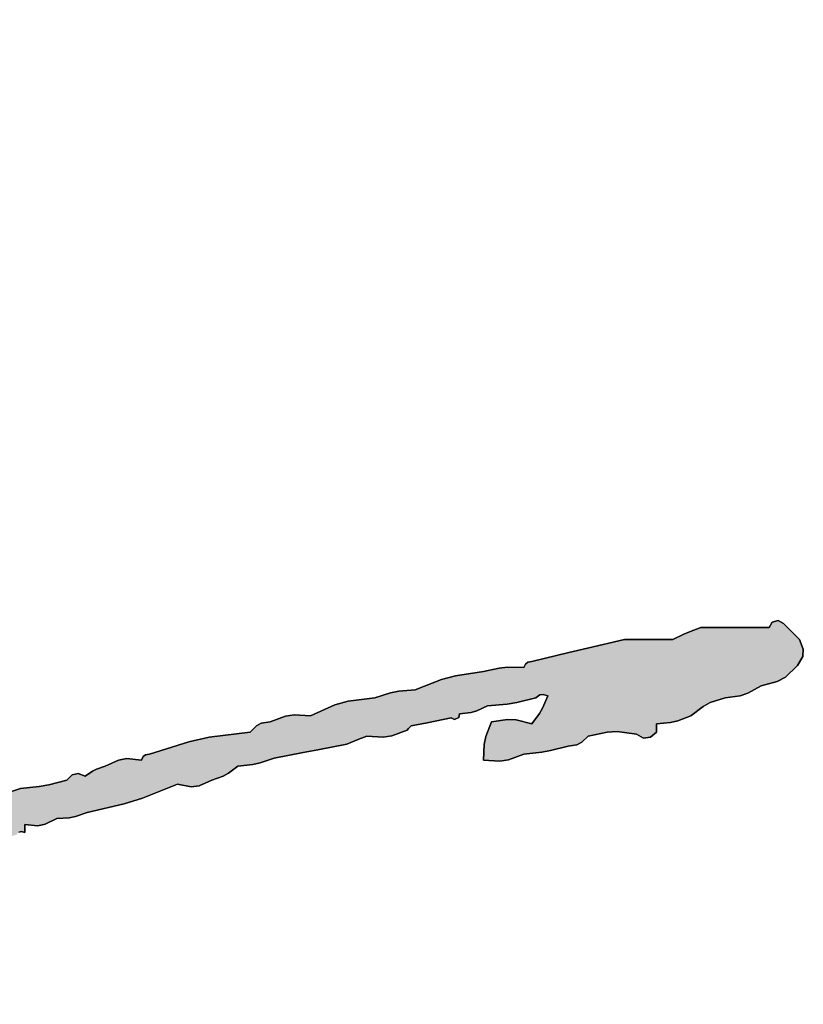
# Model space of a CAD drawing. Extents: x 16107550 to 16233650, y 6976188 to 7999527.
# Drawn here: x 16218834 to 16219020, y 7028677 to 7028911 of the extents above; entities that cross this region are included whole.
import ezdxf

# ---------------------------------------------------------------- set-up
doc = ezdxf.new("R2010")
doc.units = 0
doc.header["$LTSCALE"] = 1000
doc.header["$MEASUREMENT"] = 0
doc.layers.add('WIRE-插座', color=150, linetype='Continuous')
doc.layers.add('图签', color=4, linetype='Continuous')

# ---------------------------------------------------------------- blocks, each defined once
blk = doc.blocks.new('111')
blk.add_hatch(color=256).paths.add_polyline_path([(222062.1, 67439.25), (222063.6, 67451.25), (222063.98, 67454.25), (222064.17, 67455.75), (222064.54, 67458.74), (222064.54, 67468.49), (222064.54, 67473.37), (222064.54, 67483.12), (222066.42, 67483.12), (222066.42, 67500.36), (222066.42, 67508.99), (222066.42, 67526.24), (222068.29, 67526.24), (222068.29, 67535.24), (222068.29, 67539.73), (222068.29, 67548.73), (222067.17, 67548.73), (222066.42, 67548.73), (222066.42, 67563.73), (222066.42, 67571.23), (222066.42, 67586.23), (222063.48, 67589.65), (222063.15, 67593.61), (222065.48, 67597.48), (222067.82, 67602.24), (222068.26, 67605.38), (222067.35, 67610.6), (222065.19, 67613.43), (222062.34, 67614.38), (222058.92, 67613.41), (222052.83, 67612.92), (222049.77, 67612.34), (222043.92, 67610.6), (222043.09, 67602.92), (222042.11, 67599.03), (222039.23, 67591.85), (222038.6, 67587.71), (222037.48, 67585.47), (222034.54, 67582.48), (222035.64, 67578.43), (222035.12, 67575.57), (222032.67, 67572.17), (222030.75, 67569.29), (222029.59, 67567.95), (222027.05, 67565.61), (222028.14, 67561.56), (222027.62, 67558.7), (222025.17, 67555.3), (222023.67, 67553.8), (222022.92, 67553.05), (222021.42, 67551.55), (222022.12, 67547.33), (222021.35, 67544.51), (222018.61, 67541.23), (222018.07, 67536.74), (222016.96, 67534.28), (222013.92, 67530.92), (222012.6, 67526.07), (222011.38, 67523.65), (222008.3, 67519.67), (222002.13, 67498.91), (221997.69, 67488.68), (221986.74, 67469.99), (221985.61, 67468.87), (221985.05, 67468.31), (221983.93, 67467.18), (221984.06, 67462.18), (221983.43, 67459.43), (221981.11, 67455), (221977.34, 67450.95), (221975.86, 67448.19), (221974.55, 67442.81), (221974.18, 67441.68), (221973.99, 67441.12), (221973.62, 67440), (221970.62, 67431), (221969.12, 67426.5), (221966.12, 67417.5), (221965.48, 67416.09), (221965.28, 67415.29), (221965.18, 67413.75), (221963.68, 67413.75), (221961.43, 67413.75), (221959.27, 67403.15), (221957.96, 67397.88), (221954.87, 67387.5), (221954.33, 67383.01), (221953.22, 67380.55), (221950.18, 67377.19), (221949.09, 67371.94), (221947.85, 67369.25), (221944.56, 67365.01), (221945.41, 67360.45), (221944.64, 67357.38), (221941.74, 67353.76), (221940.8, 67352.13), (221938.93, 67351.88), (221939.14, 67345.04), (221938.54, 67341.41), (221936.12, 67335.01), (221935.43, 67332.16), (221934.11, 67330.58), (221931.43, 67329.39), (221930.35, 67323.47), (221930.16, 67320.39), (221930.5, 67314.39), (221931.86, 67317.09), (221934.04, 67318.34), (221937.06, 67318.14), (221936.52, 67322.02), (221937.29, 67324.57), (221939.87, 67327.51), (221940.16, 67326.36), (221941.76, 67325.83), (221942.68, 67326.57), (221944.6, 67329.45), (221945.76, 67330.8), (221948.31, 67333.14), (221948.16, 67340.41), (221948.98, 67344.34), (221952.06, 67350.95), (221953.31, 67356.17), (221954.52, 67358.79), (221957.68, 67363.13), (221956.58, 67367.18), (221957.11, 67370.04), (221959.55, 67373.44), (221962.55, 67376.44), (221964.05, 67377.94), (221967.05, 67380.94), (221966.64, 67386.66), (221967.28, 67389.88), (221969.87, 67395), (221971.12, 67397.18), (221971.69, 67398.31), (221972.68, 67400.63), (221974.18, 67400.63), (221976.43, 67400.63), (221976.08, 67406.66), (221976.48, 67409.86), (221978.3, 67415.63), (221983.77, 67432.02), (221987.41, 67440.06), (221996.11, 67455), (221996.29, 67459.27), (221996.91, 67461.54), (221998.92, 67465.31), (222004.89, 67474.03), (222007.4, 67478.85), (222011.11, 67488.74), (222013.39, 67497), (222015.14, 67501.08), (222019.55, 67508.43), (222020.91, 67512.75), (222021.87, 67514.87), (222024.23, 67518.74), (222024.71, 67521.31), (222027.05, 67522.49), (222027.05, 67526.24), (222027.05, 67528.11), (222027.05, 67531.86), (222029.4, 67531.59), (222030.95, 67532.11), (222032.67, 67533.74), (222031.68, 67539.7), (222032.12, 67543.19), (222034.54, 67548.73), (222038.36, 67548.43), (222040.28, 67548.05), (222043.92, 67546.86), (222043.14, 67540.8), (222043.81, 67537.22), (222046.73, 67531.86), (222046.5, 67516.86), (222046.31, 67509.36), (222045.79, 67494.37), (222043.92, 67494.37), (222043.92, 67486.12), (222043.92, 67481.99), (222043.92, 67473.74), (222045.37, 67473.21), (222045.88, 67471.15), (222044.86, 67469.99), (222043.38, 67459.59), (222043.18, 67454.23), (222043.92, 67443.75), (222042.04, 67443.75), (222042.04, 67436.25), (222042.04, 67432.5), (222042.04, 67425), (222040.04, 67419.65), (222038.91, 67417.01), (222036.42, 67411.88), (222036.42, 67401.38), (222036.42, 67396.13), (222036.42, 67385.63), (222033.78, 67383.81), (222032.82, 67381.23), (222033.61, 67378.13), (222032.11, 67367.63), (222031.36, 67362.38), (222029.86, 67351.88), (222030.65, 67348.78), (222029.68, 67346.2), (222027.05, 67344.38), (222027.05, 67334.64), (222027.05, 67329.76), (222027.05, 67320.01), (222024.37, 67317.15), (222023.58, 67314.5), (222024.23, 67310.64), (222022.73, 67300.14), (222021.98, 67294.89), (222020.48, 67284.39), (222020.16, 67274.53), (222019.39, 67269.52), (222016.73, 67260.02), (222015.26, 67247.16), (222014.12, 67240.74), (222011.11, 67228.15), (222011.08, 67223.51), (222010.45, 67221.01), (222008.3, 67216.9), (222008.3, 67208.65), (222008.3, 67204.53), (222008.3, 67196.28), (222006.8, 67194.78), (222006.05, 67194.03), (222004.55, 67192.53), (222003.35, 67185.09), (222002.97, 67181.31), (222002.67, 67173.78), (221998.74, 67171.56), (221995.67, 67171.31), (221991.43, 67172.84), (221973.08, 67167.54), (221964.02, 67164.33), (221946.43, 67156.91), (221933.99, 67156.13), (221927.46, 67154.29), (221916.43, 67148.47), (221906.97, 67147.15), (221902.25, 67146.2), (221900.5, 67145.74), (221899.01, 67126.54), (221899.36, 67126.58), (221902.13, 67127.37), (221907.06, 67129.72), (221912.49, 67130.33), (221915.26, 67131.12), (221920.18, 67133.47), (221926.35, 67133.88), (221929.55, 67134.68), (221935.18, 67137.22), (221949.07, 67140.85), (221955.93, 67143.33), (221968.93, 67149.41), (221976.94, 67149.37), (221981.17, 67150.18), (221988.61, 67153.16), (221991.5, 67154.95), (221993.84, 67155.21), (221997.05, 67154.1), (222000.15, 67150.17), (222000.92, 67146.8), (221999.86, 67141.91), (221998.28, 67131.94), (221996.94, 67126.95), (221993.3, 67117.54), (221993.3, 67108.54), (221993.3, 67104.04), (221993.3, 67098.82), (222015.8, 67106.25), (222015.8, 67110.04), (222015.8, 67117.54), (222018.93, 67127.73), (222019.9, 67133.14), (222020.48, 67143.78), (222019.61, 67149.77), (222020.04, 67153.2), (222022.36, 67158.78), (222024.03, 67162.14), (222025.23, 67163.74), (222027.98, 67166.28), (222031.68, 67165.31), (222034.32, 67165.84), (222037.36, 67168.16), (222038.86, 67169.66), (222039.61, 67170.41), (222041.11, 67171.91), (222046.11, 67171.77), (222048.86, 67172.4), (222053.29, 67174.72), (222062.8, 67176.14), (222067.69, 67177.98), (222075.79, 67183.15), (222083.36, 67182.81), (222087.4, 67183.41), (222094.54, 67185.97), (222102.92, 67188.98), (222107.06, 67190.68), (222115.16, 67194.4), (222121.24, 67193.88), (222124.68, 67194.53), (222130.16, 67197.22), (222142.38, 67199.13), (222148.47, 67200.66), (222160.15, 67204.71), (222176.69, 67209.09), (222184.94, 67211.34), (222201.4, 67215.96), (222215.31, 67217.62), (222222.37, 67219.58), (222235.14, 67225.34), (222241.94, 67226.16), (222245.32, 67226.73), (222252.02, 67228.15), (222255.02, 67229.65), (222256.52, 67230.4), (222259.52, 67231.9), (222267.84, 67231.67), (222272.18, 67232.26), (222280.14, 67234.71), (222281.67, 67236.56), (222283.89, 67235.65), (222283.89, 67237.15), (222283.89, 67239.4), (222289.97, 67238.88), (222293.41, 67239.52), (222298.89, 67242.21), (222304.61, 67242.56), (222307.53, 67243.14), (222312.95, 67245.02), (222330.17, 67249), (222338.7, 67251.65), (222355.13, 67258.15), (222361.43, 67256.93), (222365.22, 67257.38), (222371.07, 67260.02), (222376.27, 67261.9), (222378.82, 67263.27), (222383.25, 67266.58), (222390.12, 67267.36), (222393.57, 67268.13), (222400.12, 67270.33), (222413.63, 67272.92), (222420.38, 67274.23), (222433.87, 67276.89), (222437.62, 67278.39), (222439.49, 67279.14), (222443.24, 67280.64), (222450.81, 67280.19), (222454.89, 67280.8), (222461.99, 67283.45), (222462.74, 67284.2), (222463.87, 67285.33), (222471.37, 67286.83), (222475.11, 67287.58), (222482.61, 67289.08), (222484.12, 67288.35), (222486.04, 67289.31), (222486.36, 67290.95), (222491.79, 67291.56), (222494.56, 67292.35), (222499.49, 67294.7), (222508.57, 67295.51), (222513.13, 67296.26), (222521.98, 67298.45), (222523.83, 67299.79), (222525.43, 67300.06), (222527.61, 67299.39), (222525.17, 67293.86), (222523.64, 67291.17), (222520.11, 67286.27), (222512.85, 67288.18), (222508.78, 67288.39), (222501.36, 67287.2), (222498.7, 67280.43), (222497.91, 67276.67), (222497.61, 67269.39), (222505.18, 67268.94), (222509.26, 67269.55), (222516.36, 67272.21), (222524.7, 67273.09), (222528.87, 67273.85), (222536.98, 67275.96), (222541.13, 67276.59), (222543.36, 67277.71), (222546.36, 67280.64), (222555.17, 67282.49), (222559.91, 67282.68), (222568.85, 67281.58), (222572.13, 67279.72), (222575.38, 67280.05), (222578.23, 67282.52), (222578.23, 67284.02), (222578.23, 67286.27), (222584.74, 67286.91), (222588.04, 67287.69), (222594.16, 67290.02), (222599.84, 67294.46), (222603.23, 67296.26), (222610.1, 67298.45), (222617.16, 67299.34), (222620.79, 67300.55), (222626.97, 67304.08), (222634.45, 67306.01), (222638.26, 67308.12), (222643.84, 67313.45), (222646.29, 67317.69), (222646.55, 67321.08), (222644.78, 67325.64), (222641.78, 67328.64), (222640.28, 67330.14), (222637.28, 67333.14), (222634.87, 67334.41), (222632.1, 67333.62), (222630.72, 67331.26), (222617.97, 67331.26), (222611.6, 67331.26), (222598.85, 67331.26), (222593.5, 67329.26), (222590.86, 67328.13), (222585.73, 67325.64), (222576.73, 67325.64), (222572.23, 67325.64), (222563.23, 67325.64), (222545.97, 67321.58), (222537.34, 67319.52), (222520.11, 67315.33), (222518.27, 67314.98), (222517.2, 67314.19), (222516.36, 67312.51), (222508.82, 67312.66), (222504.97, 67312.28), (222497.61, 67310.64), (222484.58, 67308.63), (222478.06, 67306.91), (222465.74, 67302.2), (222458.12, 67301.6), (222454.26, 67300.83), (222446.99, 67298.45), (222434.63, 67296.9), (222428.36, 67295.14), (222417, 67290.02), (222409.43, 67290.47), (222405.35, 67289.86), (222398.25, 67287.2), (222394.11, 67286.57), (222391.87, 67285.45), (222388.88, 67282.52), (222369.83, 67280.11), (222360.3, 67278.01), (222342.01, 67272.21), (222340.16, 67271.86), (222339.1, 67271.07), (222338.26, 67269.39), (222331.45, 67270.11), (222327.59, 67269.47), (222321.38, 67266.58), (222317.4, 67265.28), (222315.44, 67264.3), (222312.01, 67261.89), (222308.78, 67263.12), (222305.98, 67262.5), (222303.57, 67260.02), (222295.08, 67257.89), (222290.72, 67257.13), (222282.01, 67256.27), (222274.49, 67253.71), (222270.74, 67252.4), (222263.27, 67249.71), (222255.76, 67248.66), (222252.01, 67248.09), (222244.52, 67246.9), (222242.27, 67245.4), (222241.14, 67244.65), (222238.89, 67243.15), (222230.57, 67243.37), (222226.23, 67242.78), (222218.27, 67240.33), (222217.1, 67239.65), (222216.58, 67238.86), (222216.4, 67237.52), (222208.09, 67236.4), (222203.95, 67235.65), (222195.77, 67233.77), (222195.02, 67232.27), (222193.9, 67230.02), (222190.65, 67231.94), (222188.09, 67232.19), (222184.53, 67230.96), (222179.53, 67230.66), (222176.96, 67230.06), (222172.34, 67228.15), (222167.88, 67226.68), (222165.68, 67225.48), (222162.03, 67222.52), (222155.95, 67223.04), (222152.51, 67222.4), (222147.03, 67219.71), (222140.92, 67218.75), (222137.87, 67217.99), (222132.03, 67215.96), (222129.31, 67214.65), (222127.5, 67214.43), (222124.53, 67215.03), (222124.53, 67213.53), (222124.53, 67211.28), (222116.21, 67211.5), (222111.87, 67210.91), (222103.91, 67208.46), (222099.72, 67206.62), (222097.7, 67205.21), (222094.54, 67201.9), (222085.51, 67202.25), (222080.88, 67201.86), (222072.04, 67200.03), (222071.29, 67198.53), (222070.92, 67197.78), (222070.17, 67196.28), (222061.66, 67195.4), (222057.31, 67194.22), (222049.54, 67190.65), (222043.55, 67190.24), (222040.55, 67190.05), (222034.54, 67189.72), (222031.82, 67191.02), (222030.01, 67191.25), (222027.05, 67190.65), (222025.75, 67192.64), (222026.69, 67195.47), (222028.92, 67196.28), (222028.92, 67204.53), (222028.92, 67208.65), (222028.92, 67216.9), (222030.42, 67220.65), (222031.17, 67222.52), (222032.67, 67226.27), (222032.22, 67233.84), (222032.83, 67237.92), (222035.48, 67245.02), (222037.01, 67254.66), (222037.2, 67259.67), (222036.42, 67269.39), (222037.96, 67276.34), (222039.11, 67279.79), (222042.04, 67286.27), (222041.96, 67297.57), (222042.53, 67303.32), (222044.86, 67314.39), (222046.35, 67321.75), (222046.54, 67325.66), (222045.79, 67333.14), (222047.29, 67333.89), (222048.04, 67334.26), (222049.54, 67335.01), (222049.36, 67347.81), (222049.93, 67354.32), (222052.36, 67366.88), (222052.43, 67370.8), (222053.08, 67372.95), (222055.17, 67376.26), (222055.17, 67384.5), (222055.17, 67388.63), (222055.17, 67396.88), (222057.93, 67406.41), (222058.88, 67411.37), (222059.85, 67421.25), (222061.35, 67433.25)])
for p, q in [((222634.87, 67334.41), (222632.1, 67333.62)), ((222632.1, 67333.62), (222634.87, 67334.41)), ((222637.28, 67333.14), (222634.87, 67334.41)), ((222634.87, 67334.41), (222637.28, 67333.14)), ((222593.5, 67329.26), (222590.86, 67328.13)), ((222590.86, 67328.13), (222593.5, 67329.26)), ((222598.85, 67331.26), (222593.5, 67329.26)), ((222593.5, 67329.26), (222598.85, 67331.26)), ((222611.6, 67331.26), (222598.85, 67331.26)), ((222598.85, 67331.26), (222611.6, 67331.26)), ((222617.97, 67331.26), (222611.6, 67331.26)), ((222611.6, 67331.26), (222617.97, 67331.26)), ((222630.72, 67331.26), (222617.97, 67331.26)), ((222617.97, 67331.26), (222630.72, 67331.26)), ((222632.1, 67333.62), (222630.72, 67331.26)), ((222630.72, 67331.26), (222632.1, 67333.62)), ((222640.28, 67330.14), (222637.28, 67333.14)), ((222637.28, 67333.14), (222640.28, 67330.14)), ((222641.78, 67328.64), (222640.28, 67330.14)), ((222640.28, 67330.14), (222641.78, 67328.64)), ((222563.23, 67325.64), (222545.97, 67321.58)), ((222545.97, 67321.58), (222563.23, 67325.64)), ((222572.23, 67325.64), (222563.23, 67325.64)), ((222563.23, 67325.64), (222572.23, 67325.64)), ((222576.73, 67325.64), (222572.23, 67325.64)), ((222572.23, 67325.64), (222576.73, 67325.64)), ((222585.73, 67325.64), (222576.73, 67325.64)), ((222576.73, 67325.64), (222585.73, 67325.64)), ((222590.86, 67328.13), (222585.73, 67325.64)), ((222585.73, 67325.64), (222590.86, 67328.13)), ((222644.78, 67325.64), (222641.78, 67328.64)), ((222641.78, 67328.64), (222644.78, 67325.64)), ((222646.55, 67321.08), (222644.78, 67325.64)), ((222644.78, 67325.64), (222646.55, 67321.08)), ((222545.97, 67321.58), (222537.34, 67319.52)), ((222537.34, 67319.52), (222545.97, 67321.58)), ((222646.29, 67317.69), (222646.55, 67321.08)), ((222646.55, 67321.08), (222646.29, 67317.69)), ((222537.34, 67319.52), (222520.11, 67315.33)), ((222520.11, 67315.33), (222537.34, 67319.52)), ((222643.84, 67313.45), (222646.29, 67317.69)), ((222646.29, 67317.69), (222643.84, 67313.45)), ((222504.97, 67312.28), (222497.61, 67310.64)), ((222497.61, 67310.64), (222504.97, 67312.28)), ((222508.82, 67312.66), (222504.97, 67312.28)), ((222504.97, 67312.28), (222508.82, 67312.66)), ((222516.36, 67312.51), (222508.82, 67312.66)), ((222508.82, 67312.66), (222516.36, 67312.51)), ((222517.2, 67314.19), (222516.36, 67312.51)), ((222516.36, 67312.51), (222517.2, 67314.19)), ((222518.27, 67314.98), (222517.2, 67314.19)), ((222517.2, 67314.19), (222518.27, 67314.98)), ((222520.11, 67315.33), (222518.27, 67314.98)), ((222518.27, 67314.98), (222520.11, 67315.33)), ((222638.26, 67308.12), (222643.84, 67313.45)), ((222643.84, 67313.45), (222638.26, 67308.12)), ((222478.06, 67306.91), (222465.74, 67302.2)), ((222465.74, 67302.2), (222478.06, 67306.91)), ((222484.58, 67308.63), (222478.06, 67306.91)), ((222478.06, 67306.91), (222484.58, 67308.63)), ((222497.61, 67310.64), (222484.58, 67308.63)), ((222484.58, 67308.63), (222497.61, 67310.64)), ((222634.45, 67306.01), (222638.26, 67308.12)), ((222638.26, 67308.12), (222634.45, 67306.01)), ((222458.12, 67301.6), (222454.26, 67300.83)), ((222454.26, 67300.83), (222458.12, 67301.6)), ((222465.74, 67302.2), (222458.12, 67301.6)), ((222458.12, 67301.6), (222465.74, 67302.2)), ((222620.79, 67300.55), (222626.97, 67304.08)), ((222626.97, 67304.08), (222620.79, 67300.55)), ((222626.97, 67304.08), (222634.45, 67306.01)), ((222634.45, 67306.01), (222626.97, 67304.08)), ((222446.99, 67298.45), (222434.63, 67296.9)), ((222434.63, 67296.9), (222446.99, 67298.45)), ((222454.26, 67300.83), (222446.99, 67298.45)), ((222446.99, 67298.45), (222454.26, 67300.83)), ((222513.13, 67296.26), (222521.98, 67298.45)), ((222521.98, 67298.45), (222513.13, 67296.26)), ((222521.98, 67298.45), (222523.83, 67299.79)), ((222523.83, 67299.79), (222521.98, 67298.45)), ((222523.83, 67299.79), (222525.43, 67300.06)), ((222525.43, 67300.06), (222523.83, 67299.79)), ((222527.61, 67299.39), (222525.17, 67293.86)), ((222525.17, 67293.86), (222527.61, 67299.39)), ((222525.43, 67300.06), (222527.61, 67299.39)), ((222527.61, 67299.39), (222525.43, 67300.06)), ((222603.23, 67296.26), (222610.1, 67298.45)), ((222610.1, 67298.45), (222603.23, 67296.26)), ((222610.1, 67298.45), (222617.16, 67299.34)), ((222617.16, 67299.34), (222610.1, 67298.45)), ((222617.16, 67299.34), (222620.79, 67300.55)), ((222620.79, 67300.55), (222617.16, 67299.34)), ((222428.36, 67295.14), (222417, 67290.02)), ((222417, 67290.02), (222428.36, 67295.14)), ((222434.63, 67296.9), (222428.36, 67295.14)), ((222428.36, 67295.14), (222434.63, 67296.9)), ((222494.56, 67292.35), (222499.49, 67294.7)), ((222499.49, 67294.7), (222494.56, 67292.35)), ((222499.49, 67294.7), (222508.57, 67295.51)), ((222508.57, 67295.51), (222499.49, 67294.7)), ((222508.57, 67295.51), (222513.13, 67296.26)), ((222513.13, 67296.26), (222508.57, 67295.51)), ((222525.17, 67293.86), (222523.64, 67291.17)), ((222523.64, 67291.17), (222525.17, 67293.86)), ((222594.16, 67290.02), (222599.84, 67294.46)), ((222599.84, 67294.46), (222594.16, 67290.02)), ((222599.84, 67294.46), (222603.23, 67296.26)), ((222603.23, 67296.26), (222599.84, 67294.46)), ((222405.35, 67289.86), (222398.25, 67287.2)), ((222398.25, 67287.2), (222405.35, 67289.86)), ((222409.43, 67290.47), (222405.35, 67289.86)), ((222405.35, 67289.86), (222409.43, 67290.47)), ((222417, 67290.02), (222409.43, 67290.47)), ((222409.43, 67290.47), (222417, 67290.02)), ((222475.11, 67287.58), (222482.61, 67289.08)), ((222482.61, 67289.08), (222475.11, 67287.58)), ((222482.61, 67289.08), (222484.12, 67288.35)), ((222484.12, 67288.35), (222482.61, 67289.08)), ((222484.12, 67288.35), (222486.04, 67289.31)), ((222486.04, 67289.31), (222484.12, 67288.35)), ((222486.04, 67289.31), (222486.36, 67290.95)), ((222486.36, 67290.95), (222486.04, 67289.31)), ((222486.36, 67290.95), (222491.79, 67291.56)), ((222491.79, 67291.56), (222486.36, 67290.95)), ((222491.79, 67291.56), (222494.56, 67292.35)), ((222494.56, 67292.35), (222491.79, 67291.56)), ((222508.78, 67288.39), (222501.36, 67287.2)), ((222501.36, 67287.2), (222508.78, 67288.39)), ((222512.85, 67288.18), (222508.78, 67288.39)), ((222508.78, 67288.39), (222512.85, 67288.18)), ((222520.11, 67286.27), (222512.85, 67288.18)), ((222512.85, 67288.18), (222520.11, 67286.27)), ((222523.64, 67291.17), (222520.11, 67286.27)), ((222520.11, 67286.27), (222523.64, 67291.17)), ((222588.04, 67287.69), (222594.16, 67290.02)), ((222594.16, 67290.02), (222588.04, 67287.69)), ((222391.87, 67285.45), (222388.88, 67282.52)), ((222388.88, 67282.52), (222391.87, 67285.45)), ((222394.11, 67286.57), (222391.87, 67285.45)), ((222391.87, 67285.45), (222394.11, 67286.57)), ((222398.25, 67287.2), (222394.11, 67286.57)), ((222394.11, 67286.57), (222398.25, 67287.2)), ((222454.89, 67280.8), (222461.99, 67283.45)), ((222461.99, 67283.45), (222454.89, 67280.8)), ((222461.99, 67283.45), (222462.74, 67284.2)), ((222462.74, 67284.2), (222461.99, 67283.45)), ((222462.74, 67284.2), (222463.12, 67284.58)), ((222463.12, 67284.58), (222462.74, 67284.2)), ((222463.12, 67284.58), (222463.87, 67285.33)), ((222463.87, 67285.33), (222463.12, 67284.58)), ((222463.87, 67285.33), (222471.37, 67286.83)), ((222471.37, 67286.83), (222463.87, 67285.33)), ((222471.37, 67286.83), (222475.11, 67287.58)), ((222475.11, 67287.58), (222471.37, 67286.83)), ((222501.36, 67287.2), (222498.7, 67280.43)), ((222498.7, 67280.43), (222501.36, 67287.2)), ((222578.23, 67286.27), (222584.74, 67286.91)), ((222584.74, 67286.91), (222578.23, 67286.27)), ((222578.23, 67284.77), (222578.23, 67286.27)), ((222578.23, 67286.27), (222578.23, 67284.77)), ((222578.23, 67284.02), (222578.23, 67284.77)), ((222578.23, 67284.77), (222578.23, 67284.02)), ((222578.23, 67282.52), (222578.23, 67284.02)), ((222578.23, 67284.02), (222578.23, 67282.52)), ((222584.74, 67286.91), (222588.04, 67287.69)), ((222588.04, 67287.69), (222584.74, 67286.91)), ((222369.83, 67280.11), (222360.3, 67278.01)), ((222360.3, 67278.01), (222369.83, 67280.11)), ((222388.88, 67282.52), (222369.83, 67280.11)), ((222369.83, 67280.11), (222388.88, 67282.52)), ((222437.62, 67278.39), (222439.49, 67279.14)), ((222439.49, 67279.14), (222437.62, 67278.39)), ((222439.49, 67279.14), (222443.24, 67280.64)), ((222443.24, 67280.64), (222439.49, 67279.14)), ((222443.24, 67280.64), (222450.81, 67280.19)), ((222450.81, 67280.19), (222443.24, 67280.64)), ((222450.81, 67280.19), (222454.89, 67280.8)), ((222454.89, 67280.8), (222450.81, 67280.19)), ((222498.7, 67280.43), (222497.91, 67276.67)), ((222497.91, 67276.67), (222498.7, 67280.43)), ((222543.36, 67277.71), (222546.36, 67280.64)), ((222546.36, 67280.64), (222543.36, 67277.71)), ((222546.36, 67280.64), (222555.17, 67282.49)), ((222555.17, 67282.49), (222546.36, 67280.64)), ((222555.17, 67282.49), (222559.91, 67282.68)), ((222559.91, 67282.68), (222555.17, 67282.49)), ((222559.91, 67282.68), (222568.85, 67281.58)), ((222568.85, 67281.58), (222559.91, 67282.68)), ((222568.85, 67281.58), (222572.13, 67279.72)), ((222572.13, 67279.72), (222568.85, 67281.58)), ((222572.13, 67279.72), (222575.38, 67280.05)), ((222575.38, 67280.05), (222572.13, 67279.72)), ((222575.38, 67280.05), (222578.23, 67282.52)), ((222578.23, 67282.52), (222575.38, 67280.05)), ((222360.3, 67278.01), (222342.01, 67272.21)), ((222342.01, 67272.21), (222360.3, 67278.01)), ((222413.63, 67272.92), (222420.38, 67274.23)), ((222420.38, 67274.23), (222413.63, 67272.92)), ((222420.38, 67274.23), (222433.87, 67276.89)), ((222433.87, 67276.89), (222420.38, 67274.23)), ((222433.87, 67276.89), (222437.62, 67278.39)), ((222437.62, 67278.39), (222433.87, 67276.89)), ((222497.91, 67276.67), (222497.61, 67269.39)), ((222497.61, 67269.39), (222497.91, 67276.67)), ((222528.87, 67273.85), (222536.98, 67275.96)), ((222536.98, 67275.96), (222528.87, 67273.85)), ((222536.98, 67275.96), (222541.13, 67276.59)), ((222541.13, 67276.59), (222536.98, 67275.96)), ((222541.13, 67276.59), (222543.36, 67277.71)), ((222543.36, 67277.71), (222541.13, 67276.59)), ((222327.59, 67269.47), (222321.38, 67266.58)), ((222321.38, 67266.58), (222327.59, 67269.47)), ((222331.45, 67270.11), (222327.59, 67269.47)), ((222327.59, 67269.47), (222331.45, 67270.11)), ((222338.26, 67269.39), (222331.45, 67270.11)), ((222331.45, 67270.11), (222338.26, 67269.39)), ((222339.1, 67271.07), (222338.26, 67269.39)), ((222338.26, 67269.39), (222339.1, 67271.07)), ((222340.16, 67271.86), (222339.1, 67271.07)), ((222339.1, 67271.07), (222340.16, 67271.86)), ((222342.01, 67272.21), (222340.16, 67271.86)), ((222340.16, 67271.86), (222342.01, 67272.21)), ((222393.57, 67268.13), (222400.12, 67270.33)), ((222400.12, 67270.33), (222393.57, 67268.13)), ((222400.12, 67270.33), (222413.63, 67272.92)), ((222413.63, 67272.92), (222400.12, 67270.33)), ((222505.18, 67268.94), (222509.26, 67269.55)), ((222509.26, 67269.55), (222505.18, 67268.94)), ((222509.26, 67269.55), (222516.36, 67272.21)), ((222516.36, 67272.21), (222509.26, 67269.55)), ((222516.36, 67272.21), (222524.7, 67273.09)), ((222524.7, 67273.09), (222516.36, 67272.21)), ((222524.7, 67273.09), (222528.87, 67273.85)), ((222528.87, 67273.85), (222524.7, 67273.09)), ((222317.4, 67265.28), (222315.44, 67264.3)), ((222315.44, 67264.3), (222317.4, 67265.28)), ((222321.38, 67266.58), (222317.4, 67265.28)), ((222317.4, 67265.28), (222321.38, 67266.58)), ((222378.82, 67263.27), (222383.25, 67266.58)), ((222383.25, 67266.58), (222378.82, 67263.27)), ((222383.25, 67266.58), (222390.12, 67267.36)), ((222390.12, 67267.36), (222383.25, 67266.58)), ((222390.12, 67267.36), (222393.57, 67268.13)), ((222393.57, 67268.13), (222390.12, 67267.36)), ((222497.61, 67269.39), (222505.18, 67268.94)), ((222505.18, 67268.94), (222497.61, 67269.39)), ((222305.98, 67262.5), (222303.57, 67260.02)), ((222303.57, 67260.02), (222305.98, 67262.5)), ((222308.78, 67263.12), (222305.98, 67262.5)), ((222305.98, 67262.5), (222308.78, 67263.12)), ((222312.01, 67261.89), (222308.78, 67263.12)), ((222308.78, 67263.12), (222312.01, 67261.89)), ((222315.44, 67264.3), (222312.01, 67261.89)), ((222312.01, 67261.89), (222315.44, 67264.3)), ((222371.07, 67260.02), (222376.27, 67261.9)), ((222376.27, 67261.9), (222371.07, 67260.02)), ((222376.27, 67261.9), (222378.82, 67263.27)), ((222378.82, 67263.27), (222376.27, 67261.9)), ((222282.01, 67256.27), (222274.49, 67253.71)), ((222274.49, 67253.71), (222282.01, 67256.27)), ((222290.72, 67257.13), (222282.01, 67256.27)), ((222282.01, 67256.27), (222290.72, 67257.13)), ((222295.08, 67257.89), (222290.72, 67257.13)), ((222290.72, 67257.13), (222295.08, 67257.89)), ((222303.57, 67260.02), (222295.08, 67257.89)), ((222295.08, 67257.89), (222303.57, 67260.02)), ((222338.7, 67251.65), (222355.13, 67258.15)), ((222355.13, 67258.15), (222338.7, 67251.65)), ((222355.13, 67258.15), (222361.43, 67256.93)), ((222361.43, 67256.93), (222355.13, 67258.15)), ((222361.43, 67256.93), (222365.22, 67257.38)), ((222365.22, 67257.38), (222361.43, 67256.93)), ((222365.22, 67257.38), (222371.07, 67260.02)), ((222371.07, 67260.02), (222365.22, 67257.38)), ((222330.17, 67249), (222338.7, 67251.65)), ((222338.7, 67251.65), (222330.17, 67249)), ((222312.95, 67245.02), (222330.17, 67249)), ((222330.17, 67249), (222312.95, 67245.02)), ((222293.41, 67239.52), (222298.89, 67242.21)), ((222298.89, 67242.21), (222293.41, 67239.52)), ((222298.89, 67242.21), (222304.61, 67242.56)), ((222304.61, 67242.56), (222298.89, 67242.21)), ((222304.61, 67242.56), (222307.53, 67243.14)), ((222307.53, 67243.14), (222304.61, 67242.56)), ((222307.53, 67243.14), (222312.95, 67245.02)), ((222312.95, 67245.02), (222307.53, 67243.14)), ((222283.89, 67239.4), (222289.97, 67238.88)), ((222283.89, 67237.9), (222283.89, 67239.4)), ((222283.89, 67239.4), (222283.89, 67237.9)), ((222289.97, 67238.88), (222283.89, 67239.4)), ((222283.89, 67237.15), (222283.89, 67237.9)), ((222283.89, 67237.9), (222283.89, 67237.15)), ((222289.97, 67238.88), (222293.41, 67239.52)), ((222293.41, 67239.52), (222289.97, 67238.88)), ((222281.12, 67235.9), (222282.46, 67236.24)), ((222282.46, 67236.24), (222281.12, 67235.9)), ((222282.46, 67236.24), (222283.89, 67235.65)), ((222283.89, 67235.65), (222282.46, 67236.24)), ((222283.89, 67235.65), (222283.89, 67237.15)), ((222283.89, 67237.15), (222283.89, 67235.65))]:
    blk.add_line(p, q)
blk = doc.blocks.new('图签')
at = {"layer": '图签', "color": 3, "xscale": 0.5099999997764826, "yscale": 0.5099999997764826, "zscale": 0.5099999997764826}
blk.add_blockref('111', (1073275.81, -655839.27), dxfattribs=at)

msp = doc.modelspace()

# ---------------------------------------------------------------- block references
at = {"layer": 'WIRE-插座'}
msp.add_blockref('图签', (15032194.4, 7650267.22), dxfattribs=at)

doc.saveas('drawing.dxf')
